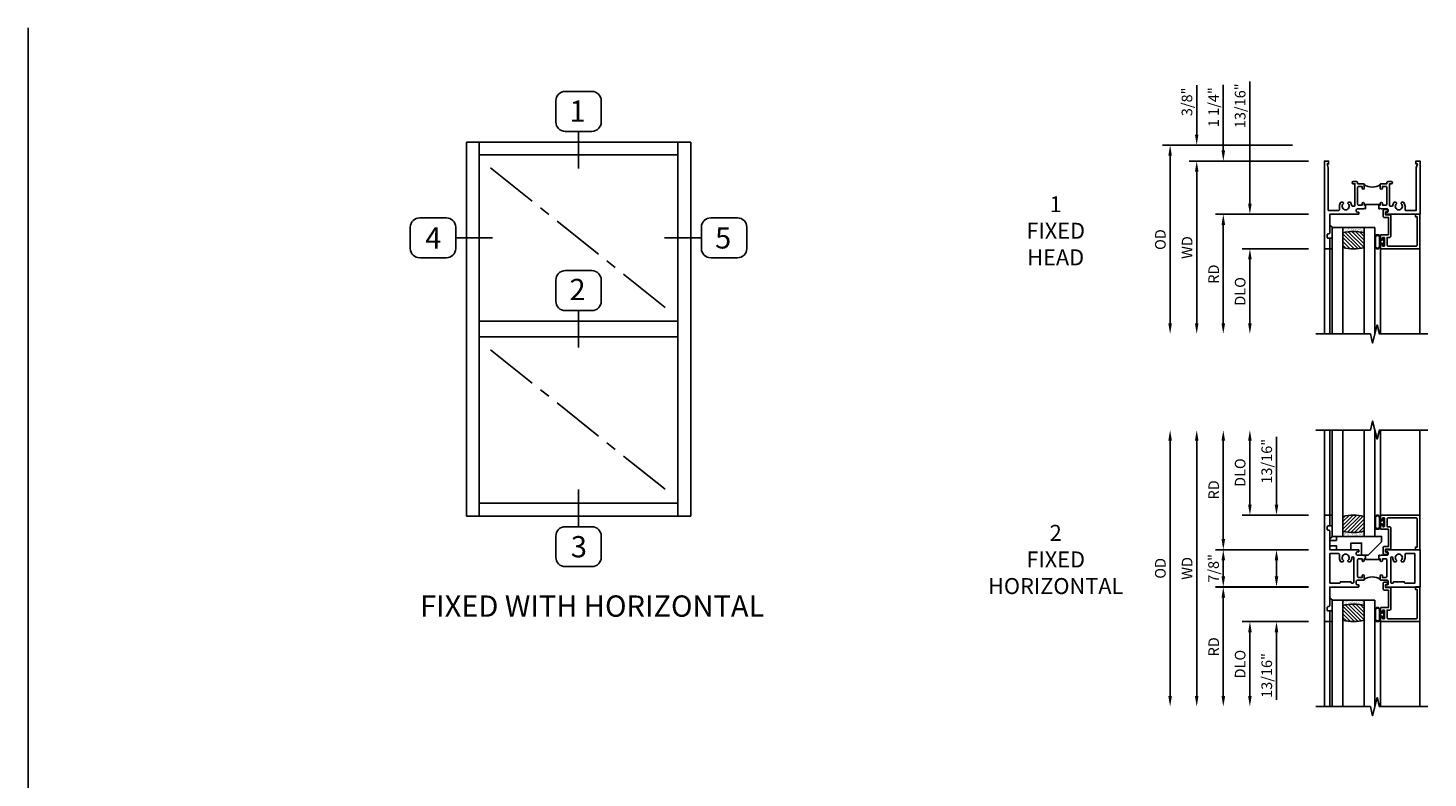
# Model space of a CAD drawing. Units: inches. Extents: x 0 to 57.6, y 0 to 37.
# Drawn here: x 0 to 32.9, y 19.4 to 37 of the extents above; entities that cross this region are included whole.
import ezdxf

# ---------------------------------------------------------------- set-up
doc = ezdxf.new("R2010")
doc.units = ezdxf.units.IN
doc.header["$MEASUREMENT"] = 0
doc.linetypes.add('CENTER', pattern=[2, 1.25, -0.25, 0.25, -0.25])
doc.layers.get('0').update_dxf_attribs({"color": 4})
for name, color, linetype in [('CENTER', 1, 'CENTER'), ('DIME', 2, 'Continuous'), ('FORMAT', 7, 'Continuous'), ('TEXT', 3, 'Continuous')]:
    doc.layers.add(name, color=color, linetype=linetype)
doc.styles.get("Standard").update_dxf_attribs({"font": 'arial.ttf'})
doc.dimstyles.new('EXT_OFF-OFF', dxfattribs={"dimscale": 2, "dimtxt": 0.125, "dimasz": 0.125, "dimexe": 0.09, "dimexo": 0.1875, "dimgap": 0.05, "dimtad": 3, "dimdec": 5, "dimzin": 3, "dimdsep": 46, "dimlunit": 5, "dimtxsty": 'Standard', "dimcen": 0, "dimse1": 1, "dimse2": 1, "dimazin": 0, "dimtfac": 1, "dimtdec": 5, "dimtofl": 0, "dimtmove": 0, "dimatfit": 0, "dimfxl": 1, "dimfrac": 2, "dimtolj": 1, "dimtzin": 3, "dimarcsym": 0})
doc.dimstyles.new('EXT_ON-OFF', dxfattribs={"dimscale": 2, "dimtxt": 0.125, "dimasz": 0.125, "dimexe": 0.09, "dimexo": 0.1875, "dimgap": 0.05, "dimtad": 3, "dimdec": 5, "dimzin": 3, "dimdsep": 46, "dimlunit": 5, "dimtxsty": 'Standard', "dimcen": 0, "dimse2": 1, "dimazin": 0, "dimtfac": 1, "dimtdec": 4, "dimtofl": 0, "dimtmove": 0, "dimatfit": 0, "dimfxl": 1, "dimfrac": 2, "dimtolj": 1, "dimtzin": 3, "dimarcsym": 0})
doc.dimstyles.new('EXT_ON-ON', dxfattribs={"dimscale": 2, "dimtxt": 0.125, "dimasz": 0.125, "dimexe": 0.09, "dimexo": 0.1875, "dimgap": 0.05, "dimtad": 3, "dimdec": 5, "dimzin": 3, "dimdsep": 46, "dimlunit": 5, "dimtxsty": 'Standard', "dimcen": 0, "dimazin": 0, "dimtfac": 1, "dimtdec": 4, "dimtofl": 0, "dimtmove": 0, "dimatfit": 0, "dimfxl": 1, "dimfrac": 2, "dimtolj": 1, "dimtzin": 3, "dimarcsym": 0})

# ---------------------------------------------------------------- blocks, each defined once
blk = doc.blocks.new('*D12')
at = {"layer": 'DIME', "color": 0, "lineweight": -2, "transparency": 16777216}
for p, q in [((29.713, 34.237), (26.658, 34.237)), ((26.838, 33.987), (26.838, 30.05))]:
    blk.add_line(p, q, dxfattribs=at)
at = {"layer": 'DIME', "color": 0, "transparency": 16777216}
for points in [[(26.796, 33.987), (26.88, 33.987), (26.838, 34.237)], [(26.796, 30.05), (26.88, 30.05), (26.838, 29.8)]]:
    blk.add_solid(points, dxfattribs=at)
at = {"layer": 'DIME', "color": 0, "transparency": 16777216, "insert": (26.609, 32.018), "char_height": 0.25, "attachment_point": 5, "rotation": 90}
blk.add_mtext('\\A1;{OD}', dxfattribs=at)
blk = doc.blocks.new('*D13')
at = {"layer": 'DIME', "color": 0, "lineweight": -2, "transparency": 16777216}
for p, q in [((27.463, 34.487), (27.463, 35.643)), ((29.713, 34.237), (27.283, 34.237)), ((30.088, 33.862), (27.283, 33.862)), ((27.463, 33.612), (27.463, 33.362))]:
    blk.add_line(p, q, dxfattribs=at)
at = {"layer": 'DIME', "color": 0, "transparency": 16777216}
for points in [[(27.421, 34.487), (27.505, 34.487), (27.463, 34.237)], [(27.421, 33.612), (27.505, 33.612), (27.463, 33.862)]]:
    blk.add_solid(points, dxfattribs=at)
at = {"layer": 'DIME', "color": 0, "transparency": 16777216, "insert": (27.234, 35.254), "char_height": 0.25, "attachment_point": 5, "rotation": 90}
blk.add_mtext('\\A1;3/8"', dxfattribs=at)
blk = doc.blocks.new('*D14')
at = {"layer": 'DIME', "color": 0, "lineweight": -2, "transparency": 16777216}
for p, q in [((30.088, 33.862), (27.283, 33.862)), ((27.463, 33.612), (27.463, 30.05))]:
    blk.add_line(p, q, dxfattribs=at)
at = {"layer": 'DIME', "color": 0, "transparency": 16777216}
for points in [[(27.421, 33.612), (27.505, 33.612), (27.463, 33.862)], [(27.421, 30.05), (27.505, 30.05), (27.463, 29.8)]]:
    blk.add_solid(points, dxfattribs=at)
at = {"layer": 'DIME', "color": 0, "transparency": 16777216, "insert": (27.238, 31.831), "char_height": 0.25, "attachment_point": 5, "rotation": 90}
blk.add_mtext('\\A1;WD', dxfattribs=at)
blk = doc.blocks.new('*D15')
at = {"layer": 'DIME', "color": 0, "lineweight": -2, "transparency": 16777216}
for p, q in [((30.088, 32.612), (27.908, 32.612)), ((28.088, 32.362), (28.088, 30.05))]:
    blk.add_line(p, q, dxfattribs=at)
at = {"layer": 'DIME', "color": 0, "transparency": 16777216}
for points in [[(28.046, 32.362), (28.13, 32.362), (28.088, 32.612)], [(28.046, 30.05), (28.13, 30.05), (28.088, 29.8)]]:
    blk.add_solid(points, dxfattribs=at)
at = {"layer": 'DIME', "color": 0, "transparency": 16777216, "insert": (27.863, 31.206), "char_height": 0.25, "attachment_point": 5, "rotation": 90}
blk.add_mtext('\\A1;RD', dxfattribs=at)
blk = doc.blocks.new('*D16')
at = {"layer": 'DIME', "color": 0, "lineweight": -2, "transparency": 16777216}
for p, q in [((30.088, 31.8), (28.533, 31.8)), ((28.713, 31.55), (28.713, 30.05))]:
    blk.add_line(p, q, dxfattribs=at)
at = {"layer": 'DIME', "color": 0, "transparency": 16777216}
for points in [[(28.671, 31.55), (28.755, 31.55), (28.713, 31.8)], [(28.671, 30.05), (28.755, 30.05), (28.713, 29.8)]]:
    blk.add_solid(points, dxfattribs=at)
at = {"layer": 'DIME', "color": 0, "transparency": 16777216, "insert": (28.484, 30.8), "char_height": 0.25, "attachment_point": 5, "rotation": 90}
blk.add_mtext('\\A1;DLO', dxfattribs=at)
blk = doc.blocks.new('*D17')
at = {"layer": 'DIME', "color": 0, "lineweight": -2, "transparency": 16777216}
for p, q in [((28.713, 32.862), (28.713, 35.733)), ((30.088, 32.612), (28.533, 32.612)), ((30.088, 31.8), (28.533, 31.8)), ((28.713, 31.55), (28.713, 31.3))]:
    blk.add_line(p, q, dxfattribs=at)
at = {"layer": 'DIME', "color": 0, "transparency": 16777216}
for points in [[(28.671, 32.862), (28.755, 32.862), (28.713, 32.612)], [(28.671, 31.55), (28.755, 31.55), (28.713, 31.8)]]:
    blk.add_solid(points, dxfattribs=at)
at = {"layer": 'DIME', "color": 0, "transparency": 16777216, "insert": (28.484, 35.162), "char_height": 0.25, "attachment_point": 5, "rotation": 90}
blk.add_mtext('\\A1;13/16"', dxfattribs=at)
blk = doc.blocks.new('*D18')
at = {"layer": 'DIME', "color": 0, "lineweight": -2, "transparency": 16777216}
for p, q in [((28.088, 34.112), (28.088, 35.652)), ((30.088, 33.862), (27.908, 33.862)), ((30.088, 32.612), (27.908, 32.612)), ((28.088, 32.362), (28.088, 32.112))]:
    blk.add_line(p, q, dxfattribs=at)
at = {"layer": 'DIME', "color": 0, "transparency": 16777216}
for points in [[(28.046, 34.112), (28.13, 34.112), (28.088, 33.862)], [(28.046, 32.362), (28.13, 32.362), (28.088, 32.612)]]:
    blk.add_solid(points, dxfattribs=at)
at = {"layer": 'DIME', "color": 0, "transparency": 16777216, "insert": (27.859, 35.129), "char_height": 0.25, "attachment_point": 5, "rotation": 90}
blk.add_mtext('\\A1;1 1/4"', dxfattribs=at)
blk = doc.blocks.new('B224131')
for points in [[(0.969, 1.125), (0.969, 1.035), (0.969, 1.035), (0.937, 1.035), (0.937, 0.997, -1), (0.887, 0.997), (0.887, 1.035), (0.801, 1.035, 0.414214), (0.781, 1.015), (0.781, 0.617, 0.414214), (0.801, 0.597), (0.887, 0.597), (0.887, 0.635, -1), (0.937, 0.635), (0.937, 0.552, -0.414214), (0.918, 0.532), (0.781, 0.532), (0.781, 0.503, -0.414214), (0.761, 0.483), (0.678, 0.483, -1), (0.678, 0.533), (0.716, 0.533), (0.716, 1.043, 0.414214), (0.696, 1.063), (0.664, 1.063, 0.379055), (0.644, 1.045, -0.145843), (0.611, 0.969), (0.571, 0.969, -0.673324), (0.558, 1.003, 2.463527), (0.442, 1.003, -0.673324), (0.429, 0.969), (0.389, 0.969, -0.177014), (0.355, 1.063), (0.355, 1.14, 0.414214), (0.335, 1.16), (0.09, 1.16), (0.09, 0.159), (0.065, 0.065), (0.1, 0.065), (0.1, 0), (0, 0), (0, 2.063), (0.125, 2.063), (0.125, 1.813), (0.085, 1.813, 0.414214), (0.065, 1.793), (0.065, 1.73, 0.414214), (0.085, 1.71), (0.105, 1.71, -0.414214), (0.125, 1.69), (0.125, 1.25), (0.803, 1.25, -0.414214), (0.813, 1.24), (0.813, 1.21, -0.414214), (0.803, 1.2), (0.77, 1.2, 0.414214), (0.75, 1.18), (0.75, 1.145, 0.414214), (0.77, 1.125), (0.923, 1.125), (0.937, 1.11), (0.953, 1.125)], [(1.281, 1.125), (1.298, 1.125), (1.312, 1.11), (1.328, 1.125), (1.48, 1.125, 0.414214), (1.5, 1.145), (1.5, 1.18, 0.414214), (1.48, 1.2), (1.448, 1.2, -0.414214), (1.438, 1.21), (1.438, 1.24, -0.414214), (1.448, 1.25), (2.25, 1.25), (2.25, 0), (2.15, 0), (2.15, 0.065), (2.185, 0.065), (2.16, 0.159), (2.16, 1.16), (1.915, 1.16, 0.414214), (1.895, 1.14), (1.895, 1.063, -0.177014), (1.861, 0.969), (1.821, 0.969, -0.673324), (1.808, 1.003, 2.463527), (1.692, 1.003, -0.673324), (1.679, 0.969), (1.639, 0.969, -0.145843), (1.606, 1.045, 0.379055), (1.586, 1.063), (1.554, 1.063, 0.414214), (1.534, 1.043), (1.534, 0.533), (1.572, 0.533, -1), (1.572, 0.483), (1.489, 0.483, -0.414214), (1.469, 0.503), (1.469, 0.532), (1.333, 0.532, -0.414214), (1.312, 0.552), (1.312, 0.635, -1), (1.363, 0.635), (1.363, 0.597), (1.449, 0.597, 0.414214), (1.469, 0.617), (1.469, 1.015, 0.414214), (1.449, 1.035), (1.363, 1.035), (1.363, 0.997, -1), (1.312, 0.997), (1.312, 1.035), (1.281, 1.035)]]:
    blk.add_lwpolyline(points, format="xyb", close=True)
blk.add_lwpolyline([(0.969, 1.035), (0.969, 1.02), (1.281, 1.02), (1.281, 1.035)])
blk.add_lwpolyline([(1.312, 0.552, 0.32), (0.937, 0.552)], format="xyb")
blk = doc.blocks.new('B127074')
for p, q in [((-0.23, -0.118), (-0.23, 0.117)), ((-0.21, -0.117), (-0.21, 0.117)), ((-0.12, -0.117), (-0.12, 0.117)), ((-0.1, -0.117), (-0.1, 0.117)), ((-0.051, 0.035), (-0.1, 0.035)), ((-0.051, 0.078), (-0.051, 0.035)), ((-0.021, -0.078), (-0.021, 0.078)), ((-0.1, -0.035), (-0.051, -0.035)), ((-0.051, -0.035), (-0.051, -0.078))]:
    blk.add_line(p, q)
for centre, radius, start, end in [((-0.165, 0.099), 0.0675, 15.2882, 164.7118), ((-0.165, 0.099), 0.0485, 21.82, 158.18), ((-0.036, 0.078), 0.015, 0, 180), ((-0.165, -0.099), 0.0675, 195.7196, 344.6722), ((-0.165, -0.099), 0.0485, 201.82, 338.18), ((-0.036, -0.078), 0.015, 180, 0)]:
    blk.add_arc(centre, radius, start, end)
blk = doc.blocks.new('B224063')
blk.add_lwpolyline([(-0.87, 0.752, 0.414214), (-0.885, 0.737), (-0.885, 0.725, -0.414214), (-0.9, 0.71), (-0.92, 0.71, -0.414214), (-0.935, 0.725), (-0.935, 0.797, -0.414214), (-0.92, 0.812), (-0.007, 0.812), (-0.007, 0), (-0.105, 0), (-0.105, 0.062), (-0.067, 0.062), (-0.067, 0.722, 0.414214), (-0.097, 0.752), (-0.745, 0.752, 0.414214), (-0.775, 0.722), (-0.775, 0.542), (-0.717, 0.542, -0.414214), (-0.687, 0.512), (-0.687, 0.045, -0.414214), (-0.717, 0.015), (-0.812, 0.015), (-0.812, -0.055), (-0.782, -0.055, -0.414214), (-0.767, -0.07), (-0.767, -0.1, -0.414214), (-0.782, -0.115), (-0.842, -0.115, -0.414214), (-0.872, -0.085), (-0.872, 0.045, -0.414214), (-0.842, 0.075), (-0.747, 0.075), (-0.747, 0.482), (-0.92, 0.482, -0.414214), (-0.935, 0.497), (-0.935, 0.57, -0.414214), (-0.92, 0.585), (-0.9, 0.585, -0.414214), (-0.885, 0.57), (-0.885, 0.557, 0.414214), (-0.87, 0.542), (-0.85, 0.542, 0.414214), (-0.835, 0.557), (-0.835, 0.737, 0.414214), (-0.85, 0.752)], format="xyb", close=True)
blk = doc.blocks.new('B127186-7282')
blk.add_lwpolyline([(0, 0), (0, -0.25), (0.06, -0.25), (0.06, 0)], close=True)
blk.add_arc((0, -0.478), 0.0642, 270.4193, 340.2601)
blk = doc.blocks.new('GT-GLASS-1IN-7282')
h = blk.add_hatch()
h.set_pattern_fill('ANSI31', color=256, scale=0.5, style=0)
h.set_pattern_definition([(45, (-1.594896, -0.47501), (-0.0441942, 0.0441942), [])])
h.paths.add_polyline_path([(0.81, -0.03, 0.12), (0.31, -0.03), (0.31, -0.38, 0.12), (0.81, -0.38)])
h = blk.add_hatch()
h.set_pattern_fill('AR-SAND', color=256, scale=0.03, style=0)
h.set_pattern_definition([(37.5, (-8.435115, -10.989657), (-0.0018898, 0.05780471), [0, -0.0456, 0, -0.051, 0, -0.04875]), (7.5, (-8.435115, -10.98966), (0.0530933, 0.0846644), [0, -0.0246, 0, -0.0411, 0, -0.01575]), (327.5, (-8.472015, -10.989657), (0.09342426, 0.00016977), [0, -0.015, 0, -0.054, 0, -0.0705]), (317.5, (-8.472015, -10.98966), (0.0901838, 0.02633027), [0, -0.0075, 0, -0.0354, 0, -0.0405])])
edge = h.paths.add_edge_path()
edge.add_line((0.81, -0.38), (0.81, -0.5))
edge.add_line((0.81, -0.5), (0.31, -0.5))
edge.add_line((0.31, -0.5), (0.31, -0.38))
edge.add_arc((0.56, 0.647), 1.057, 256.3145, 283.6855)
for points in [[(0.31, 2), (0.31, -0.5), (0.06, -0.5), (0.06, 2)], [(1.06, 2.005), (1.06, -0.5), (0.81, -0.5), (0.81, 2)]]:
    blk.add_lwpolyline(points)
for points in [[(0.31, -0.38), (0.31, -0.03, -0.12), (0.81, -0.03), (0.81, -0.38, -0.12)], [(0.81, -0.38), (0.81, -0.5), (0.31, -0.5), (0.31, -0.38, 0.12)]]:
    blk.add_lwpolyline(points, format="xyb", close=True)
blk = doc.blocks.new('GT224517')
for p, q in [((-2.25, 0.812), (-2.25, 2.812)), ((-2.125, 0.812), (-2.125, 2.812)), ((-0.935, 0.797), (-0.935, 2.812)), ((-0.007, 0.812), (-0.007, 2.812))]:
    blk.add_line(p, q)
blk.add_lwpolyline([(-2.45, 2.812), (-1.17, 2.812), (-1.117, 3.025), (-1.011, 2.6), (-0.958, 2.812), (0.185, 2.812)])
for name, p in [('GT-GLASS-1IN-7282', (-2.125, 0.812)), ('B127186-7282', (-2.125, 0.812)), ('B127074', (-0.835, 0.647)), ('B224063', (0, 0))]:
    blk.add_blockref(name, p)
blk = doc.blocks.new('*D19')
at = {"layer": 'DIME', "color": 0, "lineweight": -2, "transparency": 16777216}
for p, q in [((29.338, 25.791), (29.338, 27.379)), ((30.088, 25.541), (29.158, 25.541)), ((30.088, 24.728), (29.158, 24.728)), ((29.338, 24.478), (29.338, 24.228))]:
    blk.add_line(p, q, dxfattribs=at)
at = {"layer": 'DIME', "color": 0, "transparency": 16777216}
for points in [[(29.296, 25.791), (29.38, 25.791), (29.338, 25.541)], [(29.296, 24.478), (29.38, 24.478), (29.338, 24.728)]]:
    blk.add_solid(points, dxfattribs=at)
at = {"layer": 'DIME', "color": 0, "transparency": 16777216, "insert": (29.109, 26.808), "char_height": 0.25, "attachment_point": 5, "rotation": 90}
blk.add_mtext('\\A1;13/16"', dxfattribs=at)
blk = doc.blocks.new('*D20')
at = {"layer": 'DIME', "color": 0, "lineweight": -2, "transparency": 16777216}
blk.add_line((26.838, 21.291), (26.838, 27.291), dxfattribs=at)
at = {"layer": 'DIME', "color": 0, "transparency": 16777216}
for points in [[(26.796, 27.291), (26.88, 27.291), (26.838, 27.541)], [(26.796, 21.291), (26.88, 21.291), (26.838, 21.041)]]:
    blk.add_solid(points, dxfattribs=at)
at = {"layer": 'DIME', "color": 0, "transparency": 16777216, "insert": (26.609, 24.291), "char_height": 0.25, "attachment_point": 5, "rotation": 90}
blk.add_mtext('\\A1;OD', dxfattribs=at)
blk = doc.blocks.new('*D21')
at = {"layer": 'DIME', "color": 0, "lineweight": -2, "transparency": 16777216}
for p, q in [((28.088, 24.978), (28.088, 27.291)), ((30.088, 24.728), (27.908, 24.728))]:
    blk.add_line(p, q, dxfattribs=at)
at = {"layer": 'DIME', "color": 0, "transparency": 16777216}
for points in [[(28.046, 27.291), (28.13, 27.291), (28.088, 27.541)], [(28.046, 24.978), (28.13, 24.978), (28.088, 24.728)]]:
    blk.add_solid(points, dxfattribs=at)
at = {"layer": 'DIME', "color": 0, "transparency": 16777216, "insert": (27.863, 26.135), "char_height": 0.25, "attachment_point": 5, "rotation": 90}
blk.add_mtext('\\A1;RD', dxfattribs=at)
blk = doc.blocks.new('*D22')
at = {"layer": 'DIME', "color": 0, "lineweight": -2, "transparency": 16777216}
for p, q in [((28.713, 25.791), (28.713, 27.291)), ((30.088, 25.541), (28.533, 25.541))]:
    blk.add_line(p, q, dxfattribs=at)
at = {"layer": 'DIME', "color": 0, "transparency": 16777216}
for points in [[(28.671, 27.291), (28.755, 27.291), (28.713, 27.541)], [(28.671, 25.791), (28.755, 25.791), (28.713, 25.541)]]:
    blk.add_solid(points, dxfattribs=at)
at = {"layer": 'DIME', "color": 0, "transparency": 16777216, "insert": (28.484, 26.541), "char_height": 0.25, "attachment_point": 5, "rotation": 90}
blk.add_mtext('\\A1;DLO', dxfattribs=at)
blk = doc.blocks.new('*D23')
at = {"layer": 'DIME', "color": 0, "lineweight": -2, "transparency": 16777216}
blk.add_line((27.463, 27.291), (27.463, 21.291), dxfattribs=at)
at = {"layer": 'DIME', "color": 0, "transparency": 16777216}
for points in [[(27.421, 27.291), (27.505, 27.291), (27.463, 27.541)], [(27.421, 21.291), (27.505, 21.291), (27.463, 21.041)]]:
    blk.add_solid(points, dxfattribs=at)
at = {"layer": 'DIME', "color": 0, "transparency": 16777216, "insert": (27.238, 24.291), "char_height": 0.25, "attachment_point": 5, "rotation": 90}
blk.add_mtext('\\A1;WD', dxfattribs=at)
blk = doc.blocks.new('*D24')
at = {"layer": 'DIME', "color": 0, "lineweight": -2, "transparency": 16777216}
for p, q in [((29.338, 24.103), (29.338, 24.353)), ((30.088, 23.853), (29.158, 23.853)), ((30.088, 23.041), (29.158, 23.041)), ((29.338, 22.791), (29.338, 21.203))]:
    blk.add_line(p, q, dxfattribs=at)
at = {"layer": 'DIME', "color": 0, "transparency": 16777216}
for points in [[(29.296, 24.103), (29.38, 24.103), (29.338, 23.853)], [(29.296, 22.791), (29.38, 22.791), (29.338, 23.041)]]:
    blk.add_solid(points, dxfattribs=at)
at = {"layer": 'DIME', "color": 0, "transparency": 16777216, "insert": (29.109, 21.774), "char_height": 0.25, "attachment_point": 5, "rotation": 90}
blk.add_mtext('\\A1;13/16"', dxfattribs=at)
blk = doc.blocks.new('*D25')
at = {"layer": 'DIME', "color": 0, "lineweight": -2, "transparency": 16777216}
for p, q in [((30.088, 24.728), (27.908, 24.728)), ((28.088, 24.104), (28.088, 24.478)), ((30.088, 23.854), (27.908, 23.854))]:
    blk.add_line(p, q, dxfattribs=at)
at = {"layer": 'DIME', "color": 0, "transparency": 16777216}
for points in [[(28.046, 24.478), (28.13, 24.478), (28.088, 24.728)], [(28.046, 24.104), (28.13, 24.104), (28.088, 23.854)]]:
    blk.add_solid(points, dxfattribs=at)
at = {"layer": 'DIME', "color": 0, "transparency": 16777216, "insert": (27.859, 24.291), "char_height": 0.25, "attachment_point": 5, "rotation": 90}
blk.add_mtext('\\A1;7/8"', dxfattribs=at)
blk = doc.blocks.new('*D26')
at = {"layer": 'DIME', "color": 0, "lineweight": -2, "transparency": 16777216}
for p, q in [((30.088, 23.041), (28.533, 23.041)), ((28.713, 22.791), (28.713, 21.291))]:
    blk.add_line(p, q, dxfattribs=at)
at = {"layer": 'DIME', "color": 0, "transparency": 16777216}
for points in [[(28.671, 22.791), (28.755, 22.791), (28.713, 23.041)], [(28.671, 21.291), (28.755, 21.291), (28.713, 21.041)]]:
    blk.add_solid(points, dxfattribs=at)
at = {"layer": 'DIME', "color": 0, "transparency": 16777216, "insert": (28.484, 22.041), "char_height": 0.25, "attachment_point": 5, "rotation": 90}
blk.add_mtext('\\A1;DLO', dxfattribs=at)
blk = doc.blocks.new('*D27')
at = {"layer": 'DIME', "color": 0, "lineweight": -2, "transparency": 16777216}
for p, q in [((30.088, 23.853), (27.908, 23.853)), ((28.088, 23.603), (28.088, 21.291))]:
    blk.add_line(p, q, dxfattribs=at)
at = {"layer": 'DIME', "color": 0, "transparency": 16777216}
for points in [[(28.046, 23.603), (28.13, 23.603), (28.088, 23.853)], [(28.046, 21.291), (28.13, 21.291), (28.088, 21.041)]]:
    blk.add_solid(points, dxfattribs=at)
at = {"layer": 'DIME', "color": 0, "transparency": 16777216, "insert": (27.863, 22.447), "char_height": 0.25, "attachment_point": 5, "rotation": 90}
blk.add_mtext('\\A1;RD', dxfattribs=at)
blk = doc.blocks.new('B224138')
for points in [[(0.969, 0.313), (0.969, 0.222), (0.969, 0.222), (0.937, 0.222), (0.937, 0.185, -1), (0.887, 0.185), (0.887, 0.222), (0.801, 0.222, 0.414214), (0.781, 0.202), (0.781, -0.195, 0.414214), (0.801, -0.215), (0.887, -0.215), (0.887, -0.178, -1), (0.937, -0.178), (0.937, -0.26, -0.414214), (0.917, -0.28), (0.77, -0.28, 0.414214), (0.75, -0.3), (0.75, -0.368, 0.414214), (0.77, -0.388), (0.802, -0.388, -0.414214), (0.812, -0.398), (0.812, -0.428, -0.414214), (0.802, -0.438), (0.125, -0.438), (0.125, -0.877, -0.414214), (0.105, -0.897), (0.085, -0.897, 0.414214), (0.065, -0.917), (0.065, -0.98, 0.414214), (0.085, -1), (0.125, -1), (0.125, -1.25), (0, -1.25), (0, 1.25), (0.125, 1.25), (0.125, 1), (0.085, 1, 0.414214), (0.065, 0.98), (0.065, 0.917, 0.414214), (0.085, 0.897), (0.105, 0.897, -0.414214), (0.125, 0.877), (0.125, 0.438), (0.802, 0.438, -0.414214), (0.812, 0.428), (0.812, 0.398, -0.414214), (0.802, 0.388), (0.77, 0.388, 0.414214), (0.75, 0.368), (0.75, 0.333, 0.414214), (0.77, 0.313), (0.922, 0.313), (0.937, 0.298), (0.952, 0.313)], [(0.125, -0.348), (0.125, 0.347), (0.335, 0.347, -0.414214), (0.355, 0.328), (0.355, 0.25, 0.177014), (0.389, 0.157), (0.429, 0.157, 0.673324), (0.442, 0.191, -2.463527), (0.558, 0.191, 0.673324), (0.571, 0.157), (0.611, 0.157, 0.177014), (0.645, 0.25, -1), (0.691, 0.25), (0.691, -0.328, -0.414214), (0.671, -0.348), (0.645, -0.348, -0.414214), (0.625, -0.328), (0.625, -0.313), (0.375, -0.313), (0.375, -0.328, -0.414214), (0.355, -0.348)], [(1.281, 0.313), (1.297, 0.313), (1.312, 0.298), (1.327, 0.313), (1.48, 0.313, 0.414214), (1.5, 0.333), (1.5, 0.368, 0.414214), (1.48, 0.388), (1.447, 0.388, -0.414214), (1.437, 0.398), (1.437, 0.428, -0.414214), (1.447, 0.438), (2.25, 0.438), (2.25, -0.438), (1.447, -0.438, -0.414214), (1.437, -0.428), (1.437, -0.398, -0.414214), (1.447, -0.388), (1.48, -0.388, 0.414214), (1.5, -0.368), (1.5, -0.3, 0.414214), (1.48, -0.28), (1.332, -0.28, -0.414214), (1.312, -0.26), (1.312, -0.178, -1), (1.362, -0.178), (1.362, -0.215), (1.449, -0.215, 0.414214), (1.469, -0.195), (1.469, 0.202, 0.414214), (1.449, 0.222), (1.362, 0.222), (1.362, 0.185, -1), (1.312, 0.185), (1.312, 0.222), (1.281, 0.222)], [(1.679, 0.157), (1.639, 0.157, -0.177014), (1.605, 0.25, 1), (1.559, 0.25), (1.559, -0.328, 0.414214), (1.579, -0.348), (1.605, -0.348, 0.414214), (1.625, -0.328), (1.625, -0.313), (1.875, -0.313), (1.875, -0.328, 0.414214), (1.895, -0.348), (2.125, -0.348), (2.125, 0.347), (1.915, 0.347, 0.414214), (1.895, 0.328), (1.895, 0.25, -0.177014), (1.861, 0.157), (1.821, 0.157, -0.673324), (1.808, 0.191, 2.463527), (1.692, 0.191, -0.673324)]]:
    blk.add_lwpolyline(points, format="xyb", close=True)
blk.add_lwpolyline([(0.969, 0.222), (0.969, 0.208), (1.281, 0.208), (1.281, 0.222)])
blk.add_lwpolyline([(1.312, -0.26, 0.32), (0.937, -0.26)], format="xyb")
blk = doc.blocks.new('B027889')
blk.add_lwpolyline([(0.281, -0.594), (0.281, -0.5), (1.344, -0.5), (1.344, -0.625), (1.031, -0.937), (0.874, -0.937), (0.874, -0.656), (0.625, -0.656), (0.625, -0.812), (0.281, -0.812), (0.281, -0.719), (0.125, -0.719), (0.125, -0.594)], close=True)
blk = doc.blocks.new('GT224518')
for p, q in [((-2.25, 0.812), (-2.25, 2.812)), ((-2.125, 0.812), (-2.125, 2.812)), ((-0.935, 0.797), (-0.935, 2.812)), ((-0.007, 0.812), (-0.007, 2.812))]:
    blk.add_line(p, q)
blk.add_lwpolyline([(-2.45, 2.812), (-1.17, 2.812), (-1.117, 3.025), (-1.011, 2.6), (-0.958, 2.812), (0.185, 2.812)])
for name, p in [('GT-GLASS-1IN-7282', (-2.125, 0.812)), ('B127186-7282', (-2.125, 0.812)), ('B127074', (-0.835, 0.647)), ('B224063', (0, 0)), ('B027889', (-2.25, 0.812))]:
    blk.add_blockref(name, p)

msp = doc.modelspace()

# ---------------------------------------------------------------- linework, layer by layer
at = {"linetype": 'Continuous'}
for p, q in [((10.300329, 34.310277), (10.300329, 25.520411)), ((15.574249, 34.310277), (10.300329, 34.310277)), ((10.602481, 34.310277), (10.602481, 25.520411)), ((15.272097, 25.520411), (15.272097, 34.310277)), ((15.574249, 25.520411), (15.574249, 34.310277)), ((15.272097, 34.008125), (10.602481, 34.008125)), ((10.602481, 25.822563), (15.272097, 25.822563)), ((10.300329, 25.520411), (15.574249, 25.520411))]:
    msp.add_line(p, q, dxfattribs=at)
for p, q in [((10.602481, 30.098466), (15.272097, 30.098466)), ((10.602481, 29.732222), (15.272097, 29.732222))]:
    msp.add_line(p, q)
at = {"layer": 'CENTER'}
for p, q in [((10.869871, 33.703032), (14.983434, 30.413883)), ((10.869871, 29.427129), (14.983434, 26.137979))]:
    msp.add_line(p, q, dxfattribs=at)
at = {"layer": 'FORMAT'}
msp.add_lwpolyline([(0, 0), (0, 36.989895)], dxfattribs=at)
at = {"layer": 'TEXT'}
for p, q in [((12.937289, 34.560277), (12.937289, 33.689546)), ((10.050329, 32.058457), (10.916845, 32.058457)), ((15.824249, 32.058457), (14.957733, 32.058457)), ((12.937289, 30.348466), (12.937289, 29.477736)), ((12.937289, 25.270411), (12.937289, 26.141141))]:
    msp.add_line(p, q, dxfattribs=at)
for points in [[(13.250603, 34.560277, 0.414213562), (13.47033, 34.780003), (13.47033, 35.279428, 0.414213562), (13.250603, 35.499155), (12.623974, 35.499155, 0.414213562), (12.404248, 35.279428), (12.404248, 34.780003, 0.414213562), (12.623974, 34.560277)], [(10.050329, 31.808745), (10.050329, 32.30817, 0.414213562), (9.830603, 32.527897), (9.203974, 32.527897, 0.414213562), (8.984247, 32.30817), (8.984247, 31.808745, 0.414213562), (9.203974, 31.589018), (9.830603, 31.589018, 0.414213562)], [(16.043975, 31.589018, -0.414213562), (15.824249, 31.808745), (15.824249, 32.30817, -0.414213562), (16.043975, 32.527897), (16.670604, 32.527897, -0.414213562), (16.890331, 32.30817), (16.890331, 31.808745, -0.414213562), (16.670604, 31.589018)], [(12.623974, 31.287344, 0.414213562), (12.404248, 31.067617), (12.404248, 30.568193, 0.414213562), (12.623974, 30.348466), (13.250603, 30.348466, 0.414213562), (13.47033, 30.568193), (13.47033, 31.067617, 0.414213562), (13.250603, 31.287344)], [(13.47033, 24.55126), (13.47033, 25.050684, 0.414213562), (13.250603, 25.270411), (12.623974, 25.270411, 0.414213562), (12.404248, 25.050684), (12.404248, 24.55126, 0.414213562), (12.623974, 24.331533), (13.250603, 24.331533, 0.414213562)]]:
    msp.add_lwpolyline(points, format="xyb", close=True, dxfattribs=at)

# ---------------------------------------------------------------- block references
at = {"xscale": -1, "rotation": 180}
msp.add_blockref('B224131', (30.463165, 33.862082), dxfattribs=at)
at = {"yscale": -1}
for p in [(32.713165, 32.612082), (32.713165, 23.853465)]:
    msp.add_blockref('GT224517', p, dxfattribs=at)
for name, p in [('GT224518', (32.713165, 24.728465)), ('B224138', (30.463165, 24.290965))]:
    msp.add_blockref(name, p)

# ---------------------------------------------------------------- texts
at = {"color": 2, "insert": (13.258835, 23.654837), "char_height": 0.5, "width": 15.1802, "attachment_point": 2}
msp.add_mtext('FIXED WITH HORIZONTAL', dxfattribs=at)
at = {"layer": 'TEXT', "attachment_point": 2}
for s, insert, char_height, width in [('1', (12.913947, 35.286916), 0.5, 0.77869599), ('1\\PFIXED\\PHEAD', (24.149696, 33.037005), 0.375, 4.57512), ('4', (9.524851, 32.307205), 0.5, 0.7787), ('5', (16.335137, 32.307205), 0.5, 0.7787), ('2', (12.913947, 31.094166), 0.5, 0.7787), ('3', (12.944852, 25.049719), 0.5, 0.7787), ('2\\PFIXED\\PHORIZONTAL', (24.149696, 25.312936), 0.375, 5.421)]:
    msp.add_mtext(s, dxfattribs=dict(at, insert=insert, char_height=char_height, width=width))

# ---------------------------------------------------------------- dimensions: what is measured, and where the dimension line sits
at = {"layer": 'DIME'}
for base, p1, p2, picture, middle in [((27.463165, 34.237082), (30.463165, 33.862082), (30.088165, 34.237082), '*D13', (27.463165, 35.253749)), ((28.088165, 33.862082), (30.463165, 32.612082), (30.463165, 33.862082), '*D18', (28.088165, 35.128749)), ((28.713165, 32.612082), (30.463165, 31.799582), (30.463165, 32.612082), '*D17', (28.713165, 35.161705)), ((29.338165, 25.540965), (30.463165, 24.728465), (30.463165, 25.540965), '*D19', (29.338165, 26.807632)), ((28.088165, 24.728465), (30.463165, 23.853786), (30.463165, 24.728465), '*D25', (28.088165, 24.291125)), ((29.338165, 23.040965), (30.463165, 23.853145), (30.463165, 23.040965), '*D24', (29.338165, 21.774299))]:
    dim = msp.add_linear_dim(base=base, p1=p1, p2=p2, angle=90, dimstyle='EXT_ON-ON', override={"dimpost": '"'}, dxfattribs=at)
    dim.commit()
    dim.dimension.update_dxf_attribs({"geometry": picture, "text_midpoint": middle, "dimtype": 160})
for base, p1, p2, text, dimstyle, picture, middle in [((26.838165, 29.799582), (30.088165, 34.237082), (30.263165, 29.799582), '{OD}', 'EXT_ON-OFF', '*D12', (26.608817, 32.018332)), ((27.463165, 29.799582), (30.463165, 33.862082), (30.263165, 29.799582), 'WD', 'EXT_ON-OFF', '*D14', (27.238165, 31.830832)), ((28.088165, 29.799582), (30.463165, 32.612082), (30.263165, 29.799582), 'RD', 'EXT_ON-OFF', '*D15', (27.863165, 31.205832)), ((28.713165, 29.799582), (30.463165, 31.799582), (30.263165, 29.799582), 'DLO', 'EXT_ON-OFF', '*D16', (28.483817, 30.799582)), ((26.838165, 27.540965), (30.263165, 21.040965), (30.263165, 27.540965), 'OD', 'EXT_OFF-OFF', '*D20', (26.608817, 24.290965)), ((27.463165, 21.040965), (30.263165, 27.540965), (30.263165, 21.040965), 'WD', 'EXT_OFF-OFF', '*D23', (27.238165, 24.290965)), ((28.088165, 27.540965), (30.463165, 24.728465), (30.263165, 27.540965), 'RD', 'EXT_ON-OFF', '*D21', (27.863165, 26.134715)), ((28.713165, 27.540965), (30.463165, 25.540965), (30.263165, 27.540965), 'DLO', 'EXT_ON-OFF', '*D22', (28.483817, 26.540965)), ((28.088165, 21.040965), (30.463165, 23.853465), (30.263165, 21.040965), 'RD', 'EXT_ON-OFF', '*D27', (27.863165, 22.447215)), ((28.713165, 21.040965), (30.463165, 23.040965), (30.263165, 21.040965), 'DLO', 'EXT_ON-OFF', '*D26', (28.483817, 22.040965))]:
    dim = msp.add_linear_dim(base=base, p1=p1, p2=p2, angle=90, text=text, dimstyle=dimstyle, override={"dimpost": '"'}, dxfattribs=at)
    dim.commit()
    dim.dimension.update_dxf_attribs({"geometry": picture, "text_midpoint": middle})

doc.saveas('drawing.dxf')
